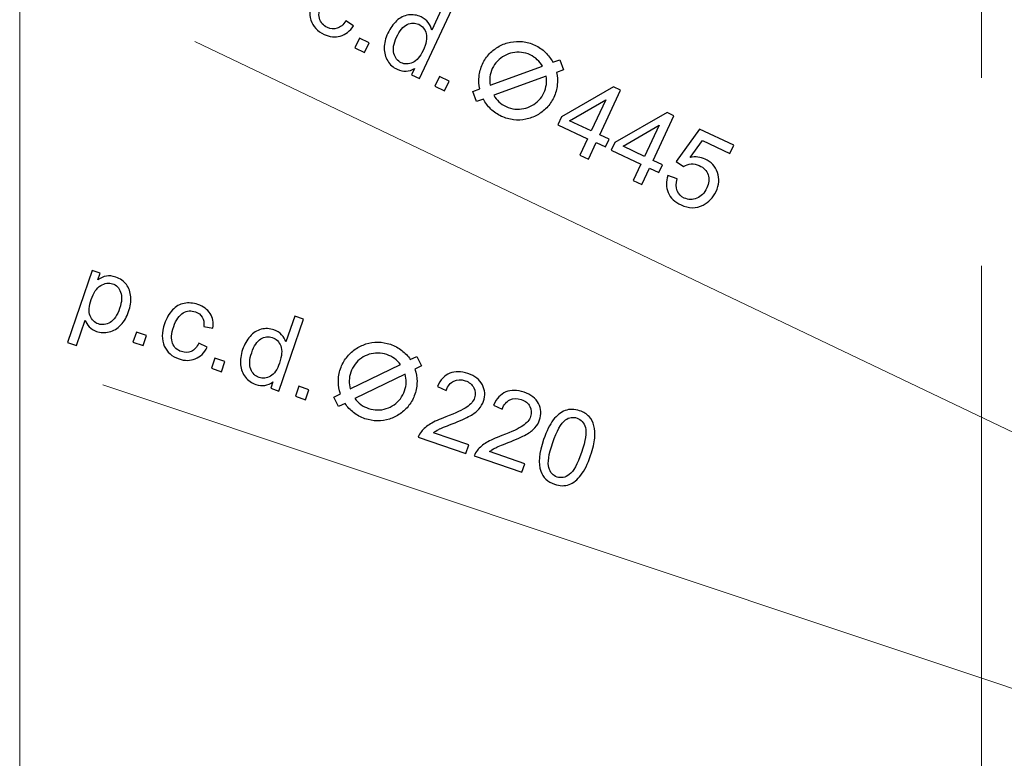
# Model space of a CAD drawing. Units: inches. Extents: x -5 to 5, y -3.7 to 3.7.
# Drawn here: x -0.1 to 0.9, y 0.5 to 1.2 of the extents above; entities that cross this region are included whole.
import ezdxf

# ---------------------------------------------------------------- set-up
doc = ezdxf.new("R2010")
doc.units = ezdxf.units.IN
doc.header["$MEASUREMENT"] = 0
doc.layers.add('HIDE', color=7, linetype='Continuous')

msp = doc.modelspace()

# ---------------------------------------------------------------- linework, layer by layer
at = {"layer": 'HIDE', "lineweight": 18}
for points in [[(0.89192, 1.16113), (0.89192, 1.16113), (0.89192, 1.7885), (0.89192, 1.7885)], [(-0.08079, -1.69943), (-0.08079, -1.69943), (-0.08079, 1.40479), (-0.08079, 1.40479)], [(0.09623, 1.19786), (0.09623, 1.19786), (1.58774, 0.48524), (1.58774, 0.48524)], [(0.89192, -0.74705), (0.89192, -0.74705), (0.89192, 0.97087), (0.89192, 0.97087)], [(0.0033, 0.85038), (0.0033, 0.85038), (2.09286, 0.15301), (2.09286, 0.15301)]]:
    msp.add_open_spline(points, degree=3, dxfattribs=at)
at = {"layer": 'HIDE'}
for points, knots in [([(0.24896, 1.21865), (0.24896, 1.21865), (0.25687, 1.21363), (0.25687, 1.21363), (0.25687, 1.21363), (0.25324, 1.20826), (0.24877, 1.20482), (0.24344, 1.20331), (0.24344, 1.20331), (0.23811, 1.2018), (0.2327, 1.20233), (0.22718, 1.20491), (0.22718, 1.20491), (0.22027, 1.20814), (0.21577, 1.21299), (0.21367, 1.21946), (0.21367, 1.21946), (0.2116, 1.22595), (0.21252, 1.23341), (0.21645, 1.24184), (0.21645, 1.24184), (0.219, 1.2473), (0.22214, 1.25164), (0.22584, 1.25488), (0.22584, 1.25488), (0.22956, 1.25813), (0.23376, 1.25992), (0.23839, 1.26023), (0.23839, 1.26023), (0.24305, 1.26055), (0.24754, 1.25969), (0.25189, 1.25767), (0.25189, 1.25767), (0.25737, 1.25511), (0.2612, 1.25163), (0.26341, 1.24722), (0.26341, 1.24722), (0.26559, 1.24281), (0.26599, 1.23784), (0.26458, 1.23227), (0.26458, 1.23227), (0.26458, 1.23227), (0.25566, 1.23487), (0.25566, 1.23487), (0.25566, 1.23487), (0.25645, 1.23864), (0.25624, 1.24184), (0.25502, 1.2445), (0.25502, 1.2445), (0.25382, 1.24715), (0.25178, 1.24914), (0.24894, 1.25047), (0.24894, 1.25047), (0.24462, 1.25248), (0.24039, 1.25257), (0.23625, 1.25075), (0.23625, 1.25075), (0.23213, 1.24893), (0.22849, 1.24465), (0.22537, 1.23796), (0.22537, 1.23796), (0.2222, 1.23118), (0.22119, 1.22565), (0.22235, 1.22136), (0.22235, 1.22136), (0.22351, 1.21707), (0.22619, 1.21394), (0.23038, 1.21198), (0.23038, 1.21198), (0.23374, 1.21041), (0.23702, 1.21014), (0.24024, 1.21115), (0.24024, 1.21115), (0.24344, 1.21216), (0.24636, 1.21466), (0.24896, 1.21865)], [0, 0, 0, 0, 0.05, 0.05, 0.05, 0.05, 0.1, 0.1, 0.1, 0.1, 0.15, 0.15, 0.15, 0.15, 0.2, 0.2, 0.2, 0.2, 0.25, 0.25, 0.25, 0.25, 0.3, 0.3, 0.3, 0.3, 0.35, 0.35, 0.35, 0.35, 0.4, 0.4, 0.4, 0.4, 0.45, 0.45, 0.45, 0.45, 0.5, 0.5, 0.5, 0.5, 0.55, 0.55, 0.55, 0.55, 0.6, 0.6, 0.6, 0.6, 0.65, 0.65, 0.65, 0.65, 0.7, 0.7, 0.7, 0.7, 0.75, 0.75, 0.75, 0.75, 0.8, 0.8, 0.8, 0.8, 0.85, 0.85, 0.85, 0.85, 0.9, 0.9, 0.9, 0.9, 1, 1, 1, 1]), ([(0.31558, 1.1642), (0.31558, 1.1642), (0.31856, 1.17057), (0.31856, 1.17057), (0.31856, 1.17057), (0.31301, 1.16707), (0.30714, 1.16676), (0.30092, 1.16966), (0.30092, 1.16966), (0.29689, 1.17154), (0.29372, 1.17439), (0.29137, 1.17817), (0.29137, 1.17817), (0.28903, 1.18196), (0.28787, 1.18629), (0.28786, 1.19113), (0.28786, 1.19113), (0.28787, 1.19598), (0.28907, 1.20099), (0.29149, 1.20615), (0.29149, 1.20615), (0.29385, 1.21119), (0.29682, 1.21537), (0.30041, 1.21869), (0.30041, 1.21869), (0.30402, 1.22202), (0.30801, 1.22399), (0.31239, 1.22459), (0.31239, 1.22459), (0.31677, 1.22522), (0.32104, 1.22456), (0.3252, 1.22262), (0.3252, 1.22262), (0.32824, 1.22119), (0.33065, 1.2193), (0.33243, 1.21689), (0.33243, 1.21689), (0.3342, 1.21451), (0.33535, 1.21192), (0.33588, 1.20917), (0.33588, 1.20917), (0.33588, 1.20917), (0.34757, 1.23418), (0.34757, 1.23418), (0.34757, 1.23418), (0.34757, 1.23418), (0.35608, 1.2302), (0.35608, 1.2302), (0.35608, 1.2302), (0.35608, 1.2302), (0.32351, 1.16049), (0.32351, 1.16049), (0.32351, 1.16049), (0.32351, 1.16049), (0.31558, 1.1642), (0.31558, 1.1642)], [0, 0, 0, 0, 0.066667, 0.066667, 0.066667, 0.066667, 0.133333, 0.133333, 0.133333, 0.133333, 0.2, 0.2, 0.2, 0.2, 0.266667, 0.266667, 0.266667, 0.266667, 0.333333, 0.333333, 0.333333, 0.333333, 0.4, 0.4, 0.4, 0.4, 0.466667, 0.466667, 0.466667, 0.466667, 0.533333, 0.533333, 0.533333, 0.533333, 0.6, 0.6, 0.6, 0.6, 0.666667, 0.666667, 0.666667, 0.666667, 0.733333, 0.733333, 0.733333, 0.733333, 0.8, 0.8, 0.8, 0.8, 0.866667, 0.866667, 0.866667, 0.866667, 1, 1, 1, 1]), ([(0.3003, 1.20205), (0.29727, 1.19557), (0.29638, 1.1901), (0.2976, 1.18563), (0.2976, 1.18563), (0.29884, 1.18117), (0.3013, 1.17805), (0.30502, 1.17632), (0.30502, 1.17632), (0.30876, 1.17458), (0.31265, 1.17461), (0.3167, 1.17646), (0.3167, 1.17646), (0.32074, 1.1783), (0.32423, 1.18235), (0.32716, 1.18863), (0.32716, 1.18863), (0.33038, 1.19554), (0.33143, 1.20123), (0.33028, 1.20571), (0.33028, 1.20571), (0.32911, 1.21019), (0.3266, 1.21333), (0.3227, 1.21517), (0.3227, 1.21517), (0.31889, 1.21693), (0.31498, 1.21686), (0.31098, 1.21494), (0.31098, 1.21494), (0.30698, 1.21304), (0.30342, 1.20874), (0.3003, 1.20205)], [0, 0, 0, 0, 0.111111, 0.111111, 0.111111, 0.111111, 0.222222, 0.222222, 0.222222, 0.222222, 0.333333, 0.333333, 0.333333, 0.333333, 0.444444, 0.444444, 0.444444, 0.444444, 0.555556, 0.555556, 0.555556, 0.555556, 0.666667, 0.666667, 0.666667, 0.666667, 0.777778, 0.777778, 0.777778, 0.777778, 1, 1, 1, 1]), ([(0.25829, 1.19124), (0.25829, 1.19124), (0.26283, 1.20099), (0.26283, 1.20099), (0.26283, 1.20099), (0.26283, 1.20099), (0.27259, 1.19644), (0.27259, 1.19644), (0.27259, 1.19644), (0.27259, 1.19644), (0.26804, 1.1867), (0.26804, 1.1867), (0.26804, 1.1867), (0.26804, 1.1867), (0.25829, 1.19124), (0.25829, 1.19124)], [0, 0, 0, 0, 0.2, 0.2, 0.2, 0.2, 0.4, 0.4, 0.4, 0.4, 0.6, 0.6, 0.6, 0.6, 1, 1, 1, 1]), ([(0.46905, 1.169), (0.46905, 1.169), (0.46537, 1.17915), (0.46537, 1.17915), (0.46537, 1.17915), (0.46537, 1.17915), (0.45842, 1.17671), (0.45842, 1.17671), (0.45842, 1.17671), (0.45645, 1.18044), (0.45393, 1.18378), (0.45086, 1.18677), (0.45086, 1.18677), (0.4478, 1.18976), (0.44421, 1.19222), (0.44011, 1.19416), (0.44011, 1.19416), (0.4361, 1.196), (0.43202, 1.19715), (0.42786, 1.19762), (0.42786, 1.19762), (0.4237, 1.19809), (0.41961, 1.19793), (0.41559, 1.19713), (0.41559, 1.19713), (0.41155, 1.19633), (0.40774, 1.19493), (0.40414, 1.19297), (0.40414, 1.19297), (0.40052, 1.191), (0.39728, 1.18849), (0.3944, 1.18548), (0.3944, 1.18548), (0.3915, 1.18244), (0.38911, 1.17893), (0.38723, 1.17495), (0.38723, 1.17495), (0.38534, 1.17083), (0.38416, 1.16665), (0.38372, 1.16238), (0.38372, 1.16238), (0.38328, 1.15811), (0.38351, 1.15394), (0.3844, 1.14983), (0.3844, 1.14983), (0.3844, 1.14983), (0.37749, 1.14722), (0.37749, 1.14722), (0.37749, 1.14722), (0.37749, 1.14722), (0.38117, 1.13708), (0.38117, 1.13708), (0.38117, 1.13708), (0.38117, 1.13708), (0.38814, 1.13954), (0.38814, 1.13954), (0.38814, 1.13954), (0.39009, 1.13581), (0.3926, 1.13246), (0.39567, 1.12947), (0.39567, 1.12947), (0.39874, 1.12649), (0.40235, 1.12403), (0.40643, 1.12209), (0.40643, 1.12209), (0.41044, 1.12024), (0.41452, 1.11907), (0.41868, 1.11861), (0.41868, 1.11861), (0.42284, 1.11813), (0.42692, 1.11831), (0.43096, 1.11912), (0.43096, 1.11912), (0.43499, 1.11992), (0.4388, 1.12131), (0.44242, 1.12328), (0.44242, 1.12328), (0.44602, 1.12524), (0.44926, 1.12774), (0.45215, 1.13078), (0.45215, 1.13078), (0.45504, 1.13381), (0.45743, 1.1373), (0.45931, 1.14129), (0.45931, 1.14129), (0.46121, 1.14539), (0.46238, 1.14959), (0.46281, 1.15384), (0.46281, 1.15384), (0.46326, 1.15811), (0.46303, 1.16231), (0.46213, 1.16642), (0.46213, 1.16642), (0.46213, 1.16642), (0.46905, 1.169), (0.46905, 1.169)], [0, 0, 0, 0, 0.04, 0.04, 0.04, 0.04, 0.08, 0.08, 0.08, 0.08, 0.12, 0.12, 0.12, 0.12, 0.16, 0.16, 0.16, 0.16, 0.2, 0.2, 0.2, 0.2, 0.24, 0.24, 0.24, 0.24, 0.28, 0.28, 0.28, 0.28, 0.32, 0.32, 0.32, 0.32, 0.36, 0.36, 0.36, 0.36, 0.4, 0.4, 0.4, 0.4, 0.44, 0.44, 0.44, 0.44, 0.48, 0.48, 0.48, 0.48, 0.52, 0.52, 0.52, 0.52, 0.56, 0.56, 0.56, 0.56, 0.6, 0.6, 0.6, 0.6, 0.64, 0.64, 0.64, 0.64, 0.68, 0.68, 0.68, 0.68, 0.72, 0.72, 0.72, 0.72, 0.76, 0.76, 0.76, 0.76, 0.8, 0.8, 0.8, 0.8, 0.84, 0.84, 0.84, 0.84, 0.88, 0.88, 0.88, 0.88, 0.92, 0.92, 0.92, 0.92, 1, 1, 1, 1]), ([(0.39493, 1.15357), (0.39443, 1.15647), (0.39438, 1.15931), (0.39475, 1.16209), (0.39475, 1.16209), (0.39512, 1.16489), (0.39592, 1.16764), (0.39717, 1.17032), (0.39717, 1.17032), (0.39853, 1.1732), (0.40026, 1.17574), (0.40236, 1.17794), (0.40236, 1.17794), (0.40444, 1.18015), (0.40679, 1.18195), (0.40941, 1.18337), (0.40941, 1.18337), (0.41202, 1.18479), (0.41478, 1.1858), (0.4177, 1.18638), (0.4177, 1.18638), (0.42062, 1.18696), (0.42357, 1.18709), (0.42659, 1.18674), (0.42659, 1.18674), (0.4296, 1.1864), (0.43256, 1.18557), (0.43546, 1.18423), (0.43546, 1.18423), (0.43819, 1.18294), (0.44061, 1.18133), (0.44268, 1.17939), (0.44268, 1.17939), (0.44477, 1.17746), (0.44651, 1.17527), (0.44793, 1.17283), (0.44793, 1.17283), (0.44793, 1.17283), (0.39493, 1.15357), (0.39493, 1.15357)], [0, 0, 0, 0, 0.090909, 0.090909, 0.090909, 0.090909, 0.181818, 0.181818, 0.181818, 0.181818, 0.272727, 0.272727, 0.272727, 0.272727, 0.363636, 0.363636, 0.363636, 0.363636, 0.454545, 0.454545, 0.454545, 0.454545, 0.545455, 0.545455, 0.545455, 0.545455, 0.636364, 0.636364, 0.636364, 0.636364, 0.727273, 0.727273, 0.727273, 0.727273, 0.818182, 0.818182, 0.818182, 0.818182, 1, 1, 1, 1]), ([(0.33919, 1.15259), (0.33919, 1.15259), (0.34373, 1.16234), (0.34373, 1.16234), (0.34373, 1.16234), (0.34373, 1.16234), (0.35348, 1.1578), (0.35348, 1.1578), (0.35348, 1.1578), (0.35348, 1.1578), (0.34893, 1.14805), (0.34893, 1.14805), (0.34893, 1.14805), (0.34893, 1.14805), (0.33919, 1.15259), (0.33919, 1.15259)], [0, 0, 0, 0, 0.2, 0.2, 0.2, 0.2, 0.4, 0.4, 0.4, 0.4, 0.6, 0.6, 0.6, 0.6, 1, 1, 1, 1]), ([(0.45161, 1.16268), (0.4521, 1.15989), (0.45218, 1.15709), (0.4518, 1.15426), (0.4518, 1.15426), (0.45145, 1.15144), (0.45063, 1.14866), (0.44936, 1.14593), (0.44936, 1.14593), (0.44803, 1.14308), (0.44631, 1.14056), (0.44425, 1.13836), (0.44425, 1.13836), (0.44217, 1.13617), (0.43984, 1.13437), (0.43723, 1.13293), (0.43723, 1.13293), (0.43463, 1.13149), (0.43188, 1.13047), (0.42896, 1.12987), (0.42896, 1.12987), (0.42605, 1.12927), (0.42305, 1.12914), (0.42002, 1.12947), (0.42002, 1.12947), (0.41699, 1.12981), (0.41401, 1.13066), (0.41108, 1.13202), (0.41108, 1.13202), (0.40835, 1.1333), (0.40593, 1.13491), (0.40385, 1.13685), (0.40385, 1.13685), (0.40176, 1.13879), (0.40002, 1.14098), (0.39861, 1.14342), (0.39861, 1.14342), (0.39861, 1.14342), (0.45161, 1.16268), (0.45161, 1.16268)], [0, 0, 0, 0, 0.090909, 0.090909, 0.090909, 0.090909, 0.181818, 0.181818, 0.181818, 0.181818, 0.272727, 0.272727, 0.272727, 0.272727, 0.363636, 0.363636, 0.363636, 0.363636, 0.454545, 0.454545, 0.454545, 0.454545, 0.545455, 0.545455, 0.545455, 0.545455, 0.636364, 0.636364, 0.636364, 0.636364, 0.727273, 0.727273, 0.727273, 0.727273, 0.818182, 0.818182, 0.818182, 0.818182, 1, 1, 1, 1]), ([(0.48576, 1.08281), (0.48576, 1.08281), (0.49356, 1.0995), (0.49356, 1.0995), (0.49356, 1.0995), (0.49356, 1.0995), (0.46331, 1.11362), (0.46331, 1.11362), (0.46331, 1.11362), (0.46331, 1.11362), (0.467, 1.12148), (0.467, 1.12148), (0.467, 1.12148), (0.467, 1.12148), (0.51989, 1.1518), (0.51989, 1.1518), (0.51989, 1.1518), (0.51989, 1.1518), (0.52689, 1.14852), (0.52689, 1.14852), (0.52689, 1.14852), (0.52689, 1.14852), (0.50579, 1.10334), (0.50579, 1.10334), (0.50579, 1.10334), (0.50579, 1.10334), (0.51521, 1.09896), (0.51521, 1.09896), (0.51521, 1.09896), (0.51521, 1.09896), (0.51153, 1.09109), (0.51153, 1.09109), (0.51153, 1.09109), (0.51153, 1.09109), (0.50212, 1.0955), (0.50212, 1.0955), (0.50212, 1.0955), (0.50212, 1.0955), (0.49432, 1.07881), (0.49432, 1.07881), (0.49432, 1.07881), (0.49432, 1.07881), (0.48576, 1.08281), (0.48576, 1.08281)], [0, 0, 0, 0, 0.083333, 0.083333, 0.083333, 0.083333, 0.166667, 0.166667, 0.166667, 0.166667, 0.25, 0.25, 0.25, 0.25, 0.333333, 0.333333, 0.333333, 0.333333, 0.416667, 0.416667, 0.416667, 0.416667, 0.5, 0.5, 0.5, 0.5, 0.583333, 0.583333, 0.583333, 0.583333, 0.666667, 0.666667, 0.666667, 0.666667, 0.75, 0.75, 0.75, 0.75, 0.833333, 0.833333, 0.833333, 0.833333, 1, 1, 1, 1]), ([(0.49722, 1.10734), (0.49722, 1.10734), (0.51191, 1.13878), (0.51191, 1.13878), (0.51191, 1.13878), (0.51191, 1.13878), (0.47539, 1.11754), (0.47539, 1.11754), (0.47539, 1.11754), (0.47539, 1.11754), (0.49722, 1.10734), (0.49722, 1.10734)], [0, 0, 0, 0, 0.25, 0.25, 0.25, 0.25, 0.5, 0.5, 0.5, 0.5, 1, 1, 1, 1]), ([(0.5397, 1.05703), (0.5397, 1.05703), (0.5475, 1.07372), (0.5475, 1.07372), (0.5475, 1.07372), (0.5475, 1.07372), (0.51726, 1.08785), (0.51726, 1.08785), (0.51726, 1.08785), (0.51726, 1.08785), (0.52094, 1.09571), (0.52094, 1.09571), (0.52094, 1.09571), (0.52094, 1.09571), (0.57384, 1.12602), (0.57384, 1.12602), (0.57384, 1.12602), (0.57384, 1.12602), (0.58083, 1.12274), (0.58083, 1.12274), (0.58083, 1.12274), (0.58083, 1.12274), (0.55973, 1.07757), (0.55973, 1.07757), (0.55973, 1.07757), (0.55973, 1.07757), (0.56916, 1.07318), (0.56916, 1.07318), (0.56916, 1.07318), (0.56916, 1.07318), (0.56547, 1.06532), (0.56547, 1.06532), (0.56547, 1.06532), (0.56547, 1.06532), (0.55607, 1.06972), (0.55607, 1.06972), (0.55607, 1.06972), (0.55607, 1.06972), (0.54827, 1.05303), (0.54827, 1.05303), (0.54827, 1.05303), (0.54827, 1.05303), (0.5397, 1.05703), (0.5397, 1.05703)], [0, 0, 0, 0, 0.083333, 0.083333, 0.083333, 0.083333, 0.166667, 0.166667, 0.166667, 0.166667, 0.25, 0.25, 0.25, 0.25, 0.333333, 0.333333, 0.333333, 0.333333, 0.416667, 0.416667, 0.416667, 0.416667, 0.5, 0.5, 0.5, 0.5, 0.583333, 0.583333, 0.583333, 0.583333, 0.666667, 0.666667, 0.666667, 0.666667, 0.75, 0.75, 0.75, 0.75, 0.833333, 0.833333, 0.833333, 0.833333, 1, 1, 1, 1]), ([(0.55117, 1.08157), (0.55117, 1.08157), (0.56586, 1.113), (0.56586, 1.113), (0.56586, 1.113), (0.56586, 1.113), (0.52934, 1.09176), (0.52934, 1.09176), (0.52934, 1.09176), (0.52934, 1.09176), (0.55117, 1.08157), (0.55117, 1.08157)], [0, 0, 0, 0, 0.25, 0.25, 0.25, 0.25, 0.5, 0.5, 0.5, 0.5, 1, 1, 1, 1]), ([(0.57475, 1.06233), (0.57475, 1.06233), (0.58409, 1.0589), (0.58409, 1.0589), (0.58409, 1.0589), (0.58271, 1.05421), (0.58273, 1.0502), (0.58412, 1.04685), (0.58412, 1.04685), (0.58551, 1.04354), (0.58793, 1.04106), (0.59135, 1.03946), (0.59135, 1.03946), (0.59546, 1.03754), (0.59967, 1.03747), (0.60398, 1.03924), (0.60398, 1.03924), (0.6083, 1.04101), (0.61164, 1.04446), (0.61404, 1.04961), (0.61404, 1.04961), (0.61632, 1.05448), (0.61676, 1.05898), (0.61532, 1.06307), (0.61532, 1.06307), (0.61389, 1.06718), (0.61097, 1.07026), (0.60652, 1.07234), (0.60652, 1.07234), (0.60377, 1.07362), (0.60099, 1.07417), (0.5982, 1.07395), (0.5982, 1.07395), (0.59539, 1.07373), (0.59288, 1.07293), (0.59067, 1.07151), (0.59067, 1.07151), (0.59067, 1.07151), (0.58313, 1.07632), (0.58313, 1.07632), (0.58313, 1.07632), (0.58313, 1.07632), (0.6066, 1.10898), (0.6066, 1.10898), (0.6066, 1.10898), (0.6066, 1.10898), (0.64128, 1.09278), (0.64128, 1.09278), (0.64128, 1.09278), (0.64128, 1.09278), (0.63746, 1.08461), (0.63746, 1.08461), (0.63746, 1.08461), (0.63746, 1.08461), (0.60964, 1.09759), (0.60964, 1.09759), (0.60964, 1.09759), (0.60964, 1.09759), (0.59712, 1.08061), (0.59712, 1.08061), (0.59712, 1.08061), (0.60269, 1.08157), (0.60774, 1.08098), (0.61235, 1.07883), (0.61235, 1.07883), (0.61843, 1.076), (0.62258, 1.07148), (0.6248, 1.06531), (0.6248, 1.06531), (0.62702, 1.05913), (0.62657, 1.05274), (0.62349, 1.04612), (0.62349, 1.04612), (0.62053, 1.0398), (0.61614, 1.03522), (0.61032, 1.03234), (0.61032, 1.03234), (0.60322, 1.02879), (0.5958, 1.02882), (0.58807, 1.03243), (0.58807, 1.03243), (0.58172, 1.03539), (0.57737, 1.03958), (0.57503, 1.04501), (0.57503, 1.04501), (0.57267, 1.05042), (0.57257, 1.0562), (0.57475, 1.06233)], [0, 0, 0, 0, 0.043478, 0.043478, 0.043478, 0.043478, 0.086957, 0.086957, 0.086957, 0.086957, 0.130435, 0.130435, 0.130435, 0.130435, 0.173913, 0.173913, 0.173913, 0.173913, 0.217391, 0.217391, 0.217391, 0.217391, 0.26087, 0.26087, 0.26087, 0.26087, 0.304348, 0.304348, 0.304348, 0.304348, 0.347826, 0.347826, 0.347826, 0.347826, 0.391304, 0.391304, 0.391304, 0.391304, 0.434783, 0.434783, 0.434783, 0.434783, 0.478261, 0.478261, 0.478261, 0.478261, 0.521739, 0.521739, 0.521739, 0.521739, 0.565217, 0.565217, 0.565217, 0.565217, 0.608696, 0.608696, 0.608696, 0.608696, 0.652174, 0.652174, 0.652174, 0.652174, 0.695652, 0.695652, 0.695652, 0.695652, 0.73913, 0.73913, 0.73913, 0.73913, 0.782609, 0.782609, 0.782609, 0.782609, 0.826087, 0.826087, 0.826087, 0.826087, 0.869565, 0.869565, 0.869565, 0.869565, 0.913043, 0.913043, 0.913043, 0.913043, 1, 1, 1, 1]), ([(-0.03241, 0.89334), (-0.03241, 0.89334), (-0.0075, 0.96628), (-0.0075, 0.96628), (-0.0075, 0.96628), (-0.0075, 0.96628), (0.00065, 0.96351), (0.00065, 0.96351), (0.00065, 0.96351), (0.00065, 0.96351), (-0.0017, 0.95665), (-0.0017, 0.95665), (-0.0017, 0.95665), (0.00113, 0.95869), (0.00399, 0.95995), (0.00686, 0.96047), (0.00686, 0.96047), (0.00975, 0.96098), (0.0129, 0.96065), (0.01635, 0.95948), (0.01635, 0.95948), (0.02085, 0.95794), (0.02441, 0.95542), (0.02707, 0.95192), (0.02707, 0.95192), (0.02972, 0.94844), (0.0312, 0.94428), (0.03152, 0.93945), (0.03152, 0.93945), (0.03183, 0.93465), (0.03113, 0.92971), (0.0294, 0.92469), (0.0294, 0.92469), (0.02757, 0.91929), (0.02493, 0.91476), (0.02154, 0.9111), (0.02154, 0.9111), (0.01812, 0.90743), (0.01417, 0.9051), (0.00969, 0.90406), (0.00969, 0.90406), (0.00522, 0.90302), (0.00094, 0.90318), (-0.00314, 0.90457), (-0.00314, 0.90457), (-0.0061, 0.9056), (-0.00856, 0.90714), (-0.0105, 0.9092), (-0.0105, 0.9092), (-0.01243, 0.91128), (-0.01385, 0.91353), (-0.01471, 0.91596), (-0.01471, 0.91596), (-0.01471, 0.91596), (-0.02348, 0.8903), (-0.02348, 0.8903), (-0.02348, 0.8903), (-0.02348, 0.8903), (-0.03241, 0.89334), (-0.03241, 0.89334)], [0, 0, 0, 0, 0.0625, 0.0625, 0.0625, 0.0625, 0.125, 0.125, 0.125, 0.125, 0.1875, 0.1875, 0.1875, 0.1875, 0.25, 0.25, 0.25, 0.25, 0.3125, 0.3125, 0.3125, 0.3125, 0.375, 0.375, 0.375, 0.375, 0.4375, 0.4375, 0.4375, 0.4375, 0.5, 0.5, 0.5, 0.5, 0.5625, 0.5625, 0.5625, 0.5625, 0.625, 0.625, 0.625, 0.625, 0.6875, 0.6875, 0.6875, 0.6875, 0.75, 0.75, 0.75, 0.75, 0.8125, 0.8125, 0.8125, 0.8125, 0.875, 0.875, 0.875, 0.875, 1, 1, 1, 1]), ([(-0.00852, 0.93685), (-0.01083, 0.93008), (-0.01117, 0.92458), (-0.00953, 0.92041), (-0.00953, 0.92041), (-0.0079, 0.91622), (-0.00513, 0.91346), (-0.00121, 0.91213), (-0.00121, 0.91213), (0.00276, 0.91078), (0.00674, 0.91128), (0.01071, 0.91369), (0.01071, 0.91369), (0.01469, 0.91608), (0.01788, 0.9208), (0.02029, 0.92786), (0.02029, 0.92786), (0.02258, 0.93457), (0.02293, 0.94007), (0.0213, 0.94437), (0.0213, 0.94437), (0.01968, 0.94865), (0.01694, 0.95144), (0.01311, 0.95277), (0.01311, 0.95277), (0.0093, 0.95405), (0.00531, 0.95344), (0.00117, 0.95087), (0.00117, 0.95087), (-0.00297, 0.94831), (-0.0062, 0.94364), (-0.00852, 0.93685)], [0, 0, 0, 0, 0.111111, 0.111111, 0.111111, 0.111111, 0.222222, 0.222222, 0.222222, 0.222222, 0.333333, 0.333333, 0.333333, 0.333333, 0.444444, 0.444444, 0.444444, 0.444444, 0.555556, 0.555556, 0.555556, 0.555556, 0.666667, 0.666667, 0.666667, 0.666667, 0.777778, 0.777778, 0.777778, 0.777778, 1, 1, 1, 1]), ([(0.10053, 0.89274), (0.10053, 0.89274), (0.10894, 0.88859), (0.10894, 0.88859), (0.10894, 0.88859), (0.10591, 0.88286), (0.10183, 0.87895), (0.09671, 0.87688), (0.09671, 0.87688), (0.09157, 0.87481), (0.08614, 0.87476), (0.08037, 0.87672), (0.08037, 0.87672), (0.07315, 0.87919), (0.06817, 0.88352), (0.06539, 0.88974), (0.06539, 0.88974), (0.06261, 0.89594), (0.06274, 0.90347), (0.06573, 0.91226), (0.06573, 0.91226), (0.06767, 0.91796), (0.07033, 0.92262), (0.07367, 0.92625), (0.07367, 0.92625), (0.07702, 0.92987), (0.08099, 0.9321), (0.08557, 0.93292), (0.08557, 0.93292), (0.09016, 0.93373), (0.09471, 0.93337), (0.09924, 0.93181), (0.09924, 0.93181), (0.10498, 0.92987), (0.10917, 0.92682), (0.11182, 0.92268), (0.11182, 0.92268), (0.11448, 0.91854), (0.11541, 0.91362), (0.11461, 0.90795), (0.11461, 0.90795), (0.11461, 0.90795), (0.10547, 0.90958), (0.10547, 0.90958), (0.10547, 0.90958), (0.10583, 0.91339), (0.10529, 0.91657), (0.10378, 0.91907), (0.10378, 0.91907), (0.1023, 0.92158), (0.10007, 0.92333), (0.09709, 0.92436), (0.09709, 0.92436), (0.09259, 0.9259), (0.08837, 0.92552), (0.08447, 0.92326), (0.08447, 0.92326), (0.08054, 0.921), (0.07739, 0.91636), (0.075, 0.90937), (0.075, 0.90937), (0.07259, 0.9023), (0.07218, 0.89669), (0.07381, 0.89254), (0.07381, 0.89254), (0.07543, 0.88841), (0.07842, 0.88559), (0.0828, 0.8841), (0.0828, 0.8841), (0.0863, 0.88291), (0.08959, 0.88298), (0.09267, 0.88433), (0.09267, 0.88433), (0.09576, 0.88569), (0.09838, 0.88848), (0.10053, 0.89274)], [0, 0, 0, 0, 0.05, 0.05, 0.05, 0.05, 0.1, 0.1, 0.1, 0.1, 0.15, 0.15, 0.15, 0.15, 0.2, 0.2, 0.2, 0.2, 0.25, 0.25, 0.25, 0.25, 0.3, 0.3, 0.3, 0.3, 0.35, 0.35, 0.35, 0.35, 0.4, 0.4, 0.4, 0.4, 0.45, 0.45, 0.45, 0.45, 0.5, 0.5, 0.5, 0.5, 0.55, 0.55, 0.55, 0.55, 0.6, 0.6, 0.6, 0.6, 0.65, 0.65, 0.65, 0.65, 0.7, 0.7, 0.7, 0.7, 0.75, 0.75, 0.75, 0.75, 0.8, 0.8, 0.8, 0.8, 0.85, 0.85, 0.85, 0.85, 0.9, 0.9, 0.9, 0.9, 1, 1, 1, 1]), ([(0.17307, 0.84701), (0.17307, 0.84701), (0.17534, 0.85367), (0.17534, 0.85367), (0.17534, 0.85367), (0.1702, 0.84958), (0.16439, 0.84864), (0.1579, 0.85086), (0.1579, 0.85086), (0.1537, 0.85229), (0.15023, 0.85477), (0.1475, 0.8583), (0.1475, 0.8583), (0.14477, 0.86182), (0.14313, 0.86599), (0.14262, 0.8708), (0.14262, 0.8708), (0.1421, 0.87562), (0.14277, 0.88072), (0.1446, 0.88612), (0.1446, 0.88612), (0.1464, 0.89139), (0.14891, 0.89587), (0.15213, 0.89955), (0.15213, 0.89955), (0.15535, 0.90323), (0.15911, 0.90562), (0.1634, 0.9067), (0.1634, 0.9067), (0.16769, 0.90779), (0.17199, 0.90759), (0.17633, 0.90611), (0.17633, 0.90611), (0.17951, 0.90503), (0.18211, 0.90339), (0.18414, 0.90119), (0.18414, 0.90119), (0.18617, 0.89901), (0.18758, 0.89657), (0.1884, 0.89388), (0.1884, 0.89388), (0.1884, 0.89388), (0.19733, 0.92001), (0.19733, 0.92001), (0.19733, 0.92001), (0.19733, 0.92001), (0.20621, 0.91698), (0.20621, 0.91698), (0.20621, 0.91698), (0.20621, 0.91698), (0.18136, 0.84418), (0.18136, 0.84418), (0.18136, 0.84418), (0.18136, 0.84418), (0.17307, 0.84701), (0.17307, 0.84701)], [0, 0, 0, 0, 0.066667, 0.066667, 0.066667, 0.066667, 0.133333, 0.133333, 0.133333, 0.133333, 0.2, 0.2, 0.2, 0.2, 0.266667, 0.266667, 0.266667, 0.266667, 0.333333, 0.333333, 0.333333, 0.333333, 0.4, 0.4, 0.4, 0.4, 0.466667, 0.466667, 0.466667, 0.466667, 0.533333, 0.533333, 0.533333, 0.533333, 0.6, 0.6, 0.6, 0.6, 0.666667, 0.666667, 0.666667, 0.666667, 0.733333, 0.733333, 0.733333, 0.733333, 0.8, 0.8, 0.8, 0.8, 0.866667, 0.866667, 0.866667, 0.866667, 1, 1, 1, 1]), ([(0.03374, 0.89376), (0.03374, 0.89376), (0.0372, 0.90394), (0.0372, 0.90394), (0.0372, 0.90394), (0.0372, 0.90394), (0.04739, 0.90046), (0.04739, 0.90046), (0.04739, 0.90046), (0.04739, 0.90046), (0.04392, 0.89029), (0.04392, 0.89029), (0.04392, 0.89029), (0.04392, 0.89029), (0.03374, 0.89376), (0.03374, 0.89376)], [0, 0, 0, 0, 0.2, 0.2, 0.2, 0.2, 0.4, 0.4, 0.4, 0.4, 0.6, 0.6, 0.6, 0.6, 1, 1, 1, 1]), ([(0.15381, 0.88298), (0.15149, 0.87622), (0.15118, 0.87069), (0.1529, 0.86638), (0.1529, 0.86638), (0.15461, 0.86206), (0.1574, 0.85925), (0.16126, 0.85793), (0.16126, 0.85793), (0.16517, 0.85659), (0.16902, 0.85706), (0.17286, 0.85932), (0.17286, 0.85932), (0.17668, 0.86157), (0.1797, 0.86598), (0.18194, 0.87254), (0.18194, 0.87254), (0.1844, 0.87974), (0.18482, 0.88553), (0.1832, 0.88984), (0.1832, 0.88984), (0.18157, 0.89417), (0.17871, 0.89702), (0.17466, 0.89842), (0.17466, 0.89842), (0.17067, 0.89978), (0.1668, 0.89929), (0.16304, 0.89695), (0.16304, 0.89695), (0.15925, 0.89462), (0.15619, 0.88996), (0.15381, 0.88298)], [0, 0, 0, 0, 0.111111, 0.111111, 0.111111, 0.111111, 0.222222, 0.222222, 0.222222, 0.222222, 0.333333, 0.333333, 0.333333, 0.333333, 0.444444, 0.444444, 0.444444, 0.444444, 0.555556, 0.555556, 0.555556, 0.555556, 0.666667, 0.666667, 0.666667, 0.666667, 0.777778, 0.777778, 0.777778, 0.777778, 1, 1, 1, 1]), ([(0.32556, 0.86964), (0.32556, 0.86964), (0.32081, 0.87931), (0.32081, 0.87931), (0.32081, 0.87931), (0.32081, 0.87931), (0.31416, 0.87614), (0.31416, 0.87614), (0.31416, 0.87614), (0.3118, 0.87964), (0.30894, 0.88269), (0.30558, 0.88533), (0.30558, 0.88533), (0.3022, 0.88797), (0.29836, 0.89003), (0.29409, 0.89152), (0.29409, 0.89152), (0.28991, 0.89293), (0.28574, 0.89363), (0.28155, 0.89366), (0.28155, 0.89366), (0.27737, 0.89367), (0.27332, 0.89306), (0.2694, 0.89184), (0.2694, 0.89184), (0.26547, 0.89059), (0.26183, 0.88881), (0.25846, 0.88646), (0.25846, 0.88646), (0.2551, 0.88412), (0.25214, 0.88128), (0.24958, 0.87796), (0.24958, 0.87796), (0.24703, 0.87463), (0.24505, 0.87091), (0.2436, 0.86674), (0.2436, 0.86674), (0.24217, 0.86244), (0.24145, 0.85816), (0.24147, 0.85386), (0.24147, 0.85386), (0.24149, 0.84957), (0.24216, 0.84545), (0.24348, 0.84144), (0.24348, 0.84144), (0.24348, 0.84144), (0.2369, 0.83813), (0.2369, 0.83813), (0.2369, 0.83813), (0.2369, 0.83813), (0.24167, 0.82845), (0.24167, 0.82845), (0.24167, 0.82845), (0.24167, 0.82845), (0.2483, 0.83162), (0.2483, 0.83162), (0.2483, 0.83162), (0.25066, 0.82815), (0.25352, 0.82508), (0.2569, 0.82244), (0.2569, 0.82244), (0.26026, 0.8198), (0.2641, 0.81774), (0.26839, 0.81625), (0.26839, 0.81625), (0.27255, 0.81486), (0.27674, 0.81414), (0.28091, 0.81413), (0.28091, 0.81413), (0.28511, 0.81409), (0.28916, 0.81471), (0.29307, 0.81595), (0.29307, 0.81595), (0.29699, 0.81717), (0.30064, 0.81897), (0.30401, 0.82131), (0.30401, 0.82131), (0.30738, 0.82367), (0.31034, 0.82649), (0.31288, 0.82982), (0.31288, 0.82982), (0.31543, 0.83313), (0.31743, 0.83688), (0.31886, 0.84104), (0.31886, 0.84104), (0.32031, 0.84533), (0.32102, 0.84963), (0.32101, 0.85391), (0.32101, 0.85391), (0.32099, 0.85819), (0.3203, 0.86233), (0.31897, 0.86632), (0.31897, 0.86632), (0.31897, 0.86632), (0.32556, 0.86964), (0.32556, 0.86964)], [0, 0, 0, 0, 0.04, 0.04, 0.04, 0.04, 0.08, 0.08, 0.08, 0.08, 0.12, 0.12, 0.12, 0.12, 0.16, 0.16, 0.16, 0.16, 0.2, 0.2, 0.2, 0.2, 0.24, 0.24, 0.24, 0.24, 0.28, 0.28, 0.28, 0.28, 0.32, 0.32, 0.32, 0.32, 0.36, 0.36, 0.36, 0.36, 0.4, 0.4, 0.4, 0.4, 0.44, 0.44, 0.44, 0.44, 0.48, 0.48, 0.48, 0.48, 0.52, 0.52, 0.52, 0.52, 0.56, 0.56, 0.56, 0.56, 0.6, 0.6, 0.6, 0.6, 0.64, 0.64, 0.64, 0.64, 0.68, 0.68, 0.68, 0.68, 0.72, 0.72, 0.72, 0.72, 0.76, 0.76, 0.76, 0.76, 0.8, 0.8, 0.8, 0.8, 0.84, 0.84, 0.84, 0.84, 0.88, 0.88, 0.88, 0.88, 0.92, 0.92, 0.92, 0.92, 1, 1, 1, 1]), ([(0.11306, 0.86729), (0.11306, 0.86729), (0.11652, 0.87747), (0.11652, 0.87747), (0.11652, 0.87747), (0.11652, 0.87747), (0.1267, 0.87399), (0.1267, 0.87399), (0.1267, 0.87399), (0.1267, 0.87399), (0.12324, 0.86382), (0.12324, 0.86382), (0.12324, 0.86382), (0.12324, 0.86382), (0.11306, 0.86729), (0.11306, 0.86729)], [0, 0, 0, 0, 0.2, 0.2, 0.2, 0.2, 0.4, 0.4, 0.4, 0.4, 0.6, 0.6, 0.6, 0.6, 1, 1, 1, 1]), ([(0.25354, 0.84631), (0.25276, 0.84913), (0.25239, 0.85196), (0.25244, 0.85478), (0.25244, 0.85478), (0.25252, 0.85759), (0.25303, 0.8604), (0.25398, 0.8632), (0.25398, 0.8632), (0.25502, 0.8662), (0.25646, 0.86893), (0.25831, 0.87134), (0.25831, 0.87134), (0.26016, 0.87374), (0.26229, 0.87581), (0.26474, 0.87749), (0.26474, 0.87749), (0.26717, 0.87919), (0.26981, 0.88049), (0.27265, 0.88138), (0.27265, 0.88138), (0.27549, 0.88227), (0.27842, 0.88272), (0.28146, 0.88269), (0.28146, 0.88269), (0.28449, 0.88269), (0.28751, 0.88216), (0.29055, 0.88113), (0.29055, 0.88113), (0.29339, 0.88016), (0.29596, 0.87881), (0.29824, 0.87713), (0.29824, 0.87713), (0.30052, 0.87543), (0.30249, 0.87344), (0.30416, 0.87115), (0.30416, 0.87115), (0.30416, 0.87115), (0.25354, 0.84631), (0.25354, 0.84631)], [0, 0, 0, 0, 0.090909, 0.090909, 0.090909, 0.090909, 0.181818, 0.181818, 0.181818, 0.181818, 0.272727, 0.272727, 0.272727, 0.272727, 0.363636, 0.363636, 0.363636, 0.363636, 0.454545, 0.454545, 0.454545, 0.454545, 0.545455, 0.545455, 0.545455, 0.545455, 0.636364, 0.636364, 0.636364, 0.636364, 0.727273, 0.727273, 0.727273, 0.727273, 0.818182, 0.818182, 0.818182, 0.818182, 1, 1, 1, 1]), ([(0.30892, 0.86146), (0.3097, 0.85874), (0.31007, 0.85596), (0.31002, 0.85313), (0.31002, 0.85313), (0.30996, 0.85029), (0.30945, 0.84744), (0.3085, 0.84458), (0.3085, 0.84458), (0.30745, 0.8416), (0.30603, 0.83891), (0.3042, 0.8365), (0.3042, 0.8365), (0.30238, 0.83411), (0.30025, 0.83206), (0.29783, 0.83035), (0.29783, 0.83035), (0.2954, 0.82863), (0.29276, 0.82733), (0.28993, 0.82642), (0.28993, 0.82642), (0.2871, 0.82551), (0.28415, 0.82507), (0.28111, 0.82507), (0.28111, 0.82507), (0.27804, 0.82508), (0.27498, 0.82561), (0.27193, 0.82663), (0.27193, 0.82663), (0.26907, 0.82761), (0.2665, 0.82895), (0.26422, 0.83065), (0.26422, 0.83065), (0.26194, 0.83234), (0.25997, 0.83434), (0.2583, 0.83661), (0.2583, 0.83661), (0.2583, 0.83661), (0.30892, 0.86146), (0.30892, 0.86146)], [0, 0, 0, 0, 0.090909, 0.090909, 0.090909, 0.090909, 0.181818, 0.181818, 0.181818, 0.181818, 0.272727, 0.272727, 0.272727, 0.272727, 0.363636, 0.363636, 0.363636, 0.363636, 0.454545, 0.454545, 0.454545, 0.454545, 0.545455, 0.545455, 0.545455, 0.545455, 0.636364, 0.636364, 0.636364, 0.636364, 0.727273, 0.727273, 0.727273, 0.727273, 0.818182, 0.818182, 0.818182, 0.818182, 1, 1, 1, 1]), ([(0.37329, 0.78969), (0.37329, 0.78969), (0.37035, 0.78109), (0.37035, 0.78109), (0.37035, 0.78109), (0.37035, 0.78109), (0.32223, 0.79753), (0.32223, 0.79753), (0.32223, 0.79753), (0.32291, 0.79969), (0.32397, 0.80165), (0.32539, 0.80338), (0.32539, 0.80338), (0.32775, 0.80623), (0.33081, 0.80878), (0.33459, 0.81105), (0.33459, 0.81105), (0.33837, 0.81331), (0.34352, 0.81565), (0.35004, 0.81807), (0.35004, 0.81807), (0.36018, 0.82186), (0.36728, 0.82518), (0.37135, 0.82801), (0.37135, 0.82801), (0.37542, 0.83086), (0.37805, 0.83396), (0.37919, 0.83733), (0.37919, 0.83733), (0.3804, 0.84089), (0.38015, 0.8443), (0.37846, 0.84761), (0.37846, 0.84761), (0.37675, 0.8509), (0.37387, 0.85325), (0.36979, 0.85463), (0.36979, 0.85463), (0.3655, 0.8561), (0.36161, 0.85598), (0.35814, 0.85429), (0.35814, 0.85429), (0.35469, 0.85258), (0.35216, 0.84946), (0.35056, 0.84491), (0.35056, 0.84491), (0.35056, 0.84491), (0.3417, 0.84897), (0.3417, 0.84897), (0.3417, 0.84897), (0.34466, 0.85561), (0.34881, 0.86003), (0.35416, 0.86222), (0.35416, 0.86222), (0.35948, 0.86442), (0.36561, 0.86432), (0.37252, 0.86197), (0.37252, 0.86197), (0.3795, 0.85958), (0.38437, 0.85575), (0.38712, 0.8505), (0.38712, 0.8505), (0.38987, 0.84522), (0.39026, 0.83974), (0.38831, 0.834), (0.38831, 0.834), (0.38732, 0.83109), (0.38574, 0.82843), (0.38359, 0.82603), (0.38359, 0.82603), (0.38144, 0.82361), (0.37845, 0.82134), (0.37462, 0.81917), (0.37462, 0.81917), (0.3708, 0.81699), (0.36474, 0.8143), (0.35647, 0.81105), (0.35647, 0.81105), (0.34957, 0.80838), (0.34508, 0.80652), (0.34301, 0.80543), (0.34301, 0.80543), (0.34094, 0.80435), (0.33914, 0.80316), (0.33759, 0.80187), (0.33759, 0.80187), (0.33759, 0.80187), (0.37329, 0.78969), (0.37329, 0.78969)], [0, 0, 0, 0, 0.043478, 0.043478, 0.043478, 0.043478, 0.086957, 0.086957, 0.086957, 0.086957, 0.130435, 0.130435, 0.130435, 0.130435, 0.173913, 0.173913, 0.173913, 0.173913, 0.217391, 0.217391, 0.217391, 0.217391, 0.26087, 0.26087, 0.26087, 0.26087, 0.304348, 0.304348, 0.304348, 0.304348, 0.347826, 0.347826, 0.347826, 0.347826, 0.391304, 0.391304, 0.391304, 0.391304, 0.434783, 0.434783, 0.434783, 0.434783, 0.478261, 0.478261, 0.478261, 0.478261, 0.521739, 0.521739, 0.521739, 0.521739, 0.565217, 0.565217, 0.565217, 0.565217, 0.608696, 0.608696, 0.608696, 0.608696, 0.652174, 0.652174, 0.652174, 0.652174, 0.695652, 0.695652, 0.695652, 0.695652, 0.73913, 0.73913, 0.73913, 0.73913, 0.782609, 0.782609, 0.782609, 0.782609, 0.826087, 0.826087, 0.826087, 0.826087, 0.869565, 0.869565, 0.869565, 0.869565, 0.913043, 0.913043, 0.913043, 0.913043, 1, 1, 1, 1]), ([(0.1981, 0.83891), (0.1981, 0.83891), (0.20156, 0.84909), (0.20156, 0.84909), (0.20156, 0.84909), (0.20156, 0.84909), (0.21175, 0.84561), (0.21175, 0.84561), (0.21175, 0.84561), (0.21175, 0.84561), (0.20828, 0.83544), (0.20828, 0.83544), (0.20828, 0.83544), (0.20828, 0.83544), (0.1981, 0.83891), (0.1981, 0.83891)], [0, 0, 0, 0, 0.2, 0.2, 0.2, 0.2, 0.4, 0.4, 0.4, 0.4, 0.6, 0.6, 0.6, 0.6, 1, 1, 1, 1]), ([(0.43, 0.77076), (0.43, 0.77076), (0.42706, 0.76216), (0.42706, 0.76216), (0.42706, 0.76216), (0.42706, 0.76216), (0.37894, 0.7786), (0.37894, 0.7786), (0.37894, 0.7786), (0.37963, 0.78076), (0.38068, 0.78272), (0.38211, 0.78445), (0.38211, 0.78445), (0.38446, 0.7873), (0.38752, 0.78985), (0.39131, 0.79212), (0.39131, 0.79212), (0.39509, 0.79438), (0.40023, 0.79672), (0.40676, 0.79914), (0.40676, 0.79914), (0.41689, 0.80293), (0.42399, 0.80625), (0.42807, 0.80908), (0.42807, 0.80908), (0.43213, 0.81193), (0.43476, 0.81503), (0.4359, 0.81841), (0.4359, 0.81841), (0.43711, 0.82196), (0.43687, 0.82537), (0.43517, 0.82868), (0.43517, 0.82868), (0.43346, 0.83197), (0.43058, 0.83432), (0.4265, 0.8357), (0.4265, 0.8357), (0.42222, 0.83717), (0.41833, 0.83706), (0.41485, 0.83536), (0.41485, 0.83536), (0.4114, 0.83365), (0.40887, 0.83054), (0.40727, 0.82598), (0.40727, 0.82598), (0.40727, 0.82598), (0.39842, 0.83004), (0.39842, 0.83004), (0.39842, 0.83004), (0.40137, 0.83669), (0.40553, 0.8411), (0.41087, 0.8433), (0.41087, 0.8433), (0.41619, 0.84549), (0.42232, 0.84539), (0.42923, 0.84304), (0.42923, 0.84304), (0.43622, 0.84065), (0.44108, 0.83682), (0.44383, 0.83157), (0.44383, 0.83157), (0.44659, 0.8263), (0.44697, 0.82081), (0.44503, 0.81507), (0.44503, 0.81507), (0.44404, 0.81216), (0.44246, 0.8095), (0.44031, 0.8071), (0.44031, 0.8071), (0.43815, 0.80468), (0.43516, 0.80241), (0.43133, 0.80024), (0.43133, 0.80024), (0.42751, 0.79806), (0.42145, 0.79537), (0.41319, 0.79212), (0.41319, 0.79212), (0.40628, 0.78945), (0.40179, 0.78759), (0.39972, 0.7865), (0.39972, 0.7865), (0.39765, 0.78542), (0.39585, 0.78423), (0.3943, 0.78294), (0.3943, 0.78294), (0.3943, 0.78294), (0.43, 0.77076), (0.43, 0.77076)], [0, 0, 0, 0, 0.043478, 0.043478, 0.043478, 0.043478, 0.086957, 0.086957, 0.086957, 0.086957, 0.130435, 0.130435, 0.130435, 0.130435, 0.173913, 0.173913, 0.173913, 0.173913, 0.217391, 0.217391, 0.217391, 0.217391, 0.26087, 0.26087, 0.26087, 0.26087, 0.304348, 0.304348, 0.304348, 0.304348, 0.347826, 0.347826, 0.347826, 0.347826, 0.391304, 0.391304, 0.391304, 0.391304, 0.434783, 0.434783, 0.434783, 0.434783, 0.478261, 0.478261, 0.478261, 0.478261, 0.521739, 0.521739, 0.521739, 0.521739, 0.565217, 0.565217, 0.565217, 0.565217, 0.608696, 0.608696, 0.608696, 0.608696, 0.652174, 0.652174, 0.652174, 0.652174, 0.695652, 0.695652, 0.695652, 0.695652, 0.73913, 0.73913, 0.73913, 0.73913, 0.782609, 0.782609, 0.782609, 0.782609, 0.826087, 0.826087, 0.826087, 0.826087, 0.869565, 0.869565, 0.869565, 0.869565, 0.913043, 0.913043, 0.913043, 0.913043, 1, 1, 1, 1]), ([(0.44907, 0.79519), (0.45201, 0.80378), (0.45525, 0.8104), (0.45882, 0.81505), (0.45882, 0.81505), (0.46238, 0.8197), (0.46639, 0.82284), (0.47086, 0.82449), (0.47086, 0.82449), (0.47532, 0.82615), (0.48021, 0.82608), (0.4855, 0.82426), (0.4855, 0.82426), (0.48941, 0.82293), (0.49257, 0.82096), (0.49496, 0.8184), (0.49496, 0.8184), (0.49738, 0.81582), (0.49904, 0.81272), (0.49994, 0.8091), (0.49994, 0.8091), (0.50086, 0.80549), (0.50113, 0.80137), (0.50078, 0.79673), (0.50078, 0.79673), (0.50042, 0.79211), (0.49899, 0.78619), (0.49653, 0.77897), (0.49653, 0.77897), (0.49361, 0.77043), (0.49039, 0.76383), (0.48684, 0.75918), (0.48684, 0.75918), (0.4833, 0.75453), (0.47929, 0.75137), (0.47481, 0.7497), (0.47481, 0.7497), (0.47034, 0.74804), (0.46545, 0.74811), (0.46011, 0.74993), (0.46011, 0.74993), (0.4531, 0.75233), (0.44844, 0.75672), (0.44617, 0.76312), (0.44617, 0.76312), (0.44343, 0.77083), (0.44439, 0.7815), (0.44907, 0.79519)], [0, 0, 0, 0, 0.076923, 0.076923, 0.076923, 0.076923, 0.153846, 0.153846, 0.153846, 0.153846, 0.230769, 0.230769, 0.230769, 0.230769, 0.307692, 0.307692, 0.307692, 0.307692, 0.384615, 0.384615, 0.384615, 0.384615, 0.461538, 0.461538, 0.461538, 0.461538, 0.538462, 0.538462, 0.538462, 0.538462, 0.615385, 0.615385, 0.615385, 0.615385, 0.692308, 0.692308, 0.692308, 0.692308, 0.769231, 0.769231, 0.769231, 0.769231, 0.846154, 0.846154, 0.846154, 0.846154, 1, 1, 1, 1]), ([(0.45826, 0.79203), (0.45417, 0.7801), (0.45285, 0.77167), (0.4543, 0.76675), (0.4543, 0.76675), (0.45574, 0.76185), (0.45851, 0.75869), (0.46262, 0.75728), (0.46262, 0.75728), (0.46673, 0.75588), (0.47086, 0.75669), (0.475, 0.7597), (0.475, 0.7597), (0.47917, 0.76271), (0.48328, 0.77019), (0.48735, 0.78211), (0.48735, 0.78211), (0.49144, 0.79408), (0.49276, 0.80252), (0.49131, 0.80743), (0.49131, 0.80743), (0.48986, 0.81231), (0.48704, 0.81547), (0.48288, 0.8169), (0.48288, 0.8169), (0.47876, 0.8183), (0.47489, 0.81768), (0.47127, 0.81504), (0.47127, 0.81504), (0.46668, 0.81166), (0.46233, 0.80398), (0.45826, 0.79203)], [0, 0, 0, 0, 0.111111, 0.111111, 0.111111, 0.111111, 0.222222, 0.222222, 0.222222, 0.222222, 0.333333, 0.333333, 0.333333, 0.333333, 0.444444, 0.444444, 0.444444, 0.444444, 0.555556, 0.555556, 0.555556, 0.555556, 0.666667, 0.666667, 0.666667, 0.666667, 0.777778, 0.777778, 0.777778, 0.777778, 1, 1, 1, 1])]:
    msp.add_open_spline(points, degree=3, knots=knots, dxfattribs=at)

doc.saveas('drawing.dxf')
